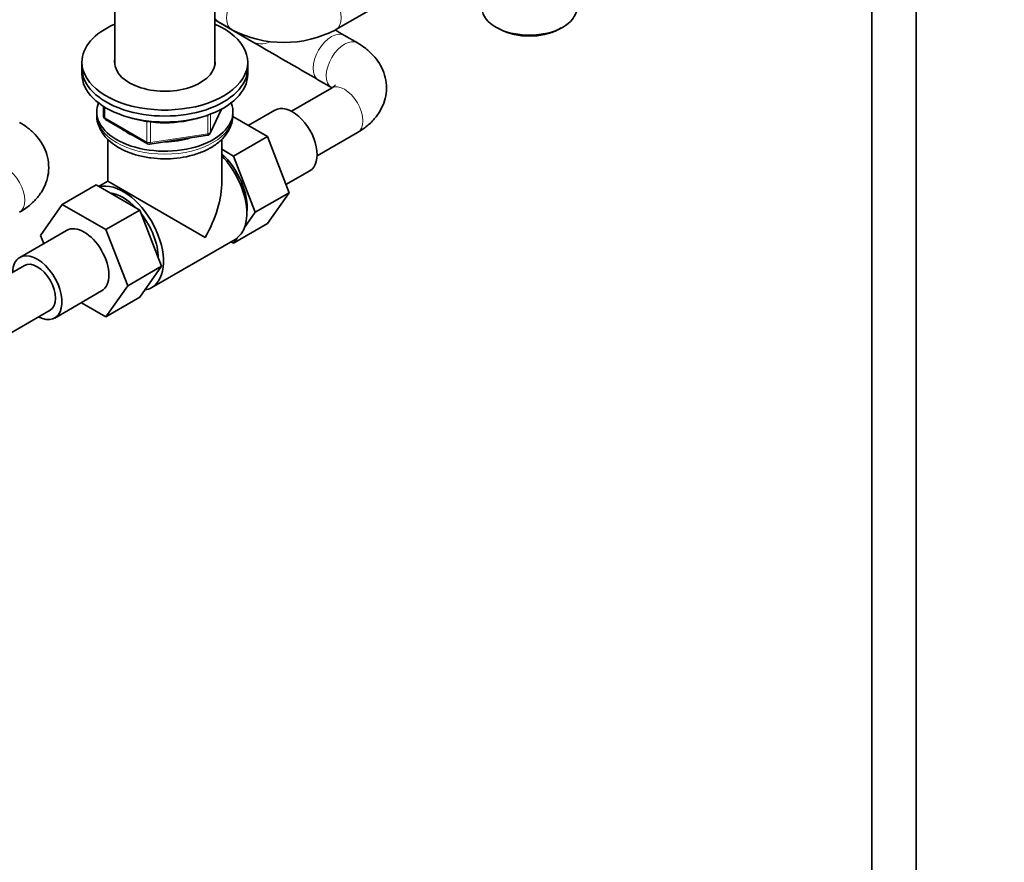
# Model space of a CAD drawing. Units: millimetres. Extents: x 0 to 2442, y 0 to 2738.
# Drawn here: x 1781 to 2048, y 405 to 634 of the extents above; entities that cross this region are included whole.
import ezdxf
from ezdxf import colors
from ezdxf.entities.mleader import LeaderData, LeaderLine
from ezdxf.math import Vec2, Vec3

# ---------------------------------------------------------------- set-up
doc = ezdxf.new("R2010")
doc.units = ezdxf.units.MM
doc.layers.add('DV6_Défaut', color=7, linetype='Continuous')
doc.layers.add('Défaut', color=7, linetype='Continuous')

# ---------------------------------------------------------------- blocks, each defined once
blk = doc.blocks.new('_DOT')
at = {"color": 0}
blk.add_line((0, 0), (-1, 0), dxfattribs=at)
at = {"color": 0, "const_width": 0.333}
blk.add_lwpolyline([(-0.1665, 0, 1), (0.1665, 0, 1)], format="xyb", close=True, dxfattribs=at)
blk = doc.blocks.new('SE5')
at = {"layer": 'DV6_Défaut', "color": 7, "linetype": 'Continuous', "lineweight": 35}
for p, q in [((2012.16, 702.38), (2012.16, 161.71)), ((2024.16, 161.71), (2024.16, 702.38)), ((1806.57, 659.79), (1806.57, 621.62)), ((1833.77, 621.62), (1833.77, 659.79)), ((1866.59, 631.14), (1880.73, 639.3)), ((1833.77, 633.77), (1843.81, 627.94)), ((1834.84, 633.18), (1838.38, 631.14)), ((1910.49, 631.59), (1911.34, 631.14)), ((1926.99, 631.14), (1927.84, 631.59)), ((1872.46, 627.54), (1868.92, 629.58)), ((1797.67, 622.3), (1797.67, 620.66)), ((1797.67, 620.66), (1797.67, 619.03)), ((1842.67, 620.66), (1842.67, 622.3)), ((1842.67, 619.03), (1842.67, 620.66)), ((1865.46, 615.29), (1854.53, 608.98)), ((1861.92, 617.46), (1865.46, 615.42)), ((1803.55, 610.27), (1803.55, 607.63)), ((1801.67, 608.82), (1801.67, 608.01)), ((1832.51, 603.03), (1835.53, 609.54)), ((1848.04, 602.12), (1838.62, 607.56)), ((1838.67, 608.01), (1838.67, 608.82)), ((1850.07, 609.29), (1842.84, 605.12)), ((1804.05, 606.77), (1815.49, 600.17)), ((1816.14, 600.05), (1831.75, 602.46)), ((1838.85, 596.82), (1848.04, 602.12)), ((1853.91, 586.86), (1848.04, 602.12)), ((1861.53, 596.86), (1872.46, 603.17)), ((1804.67, 601.41), (1804.67, 590.01)), ((1835.67, 590.01), (1835.67, 601.43)), ((1838.85, 596.82), (1835.67, 598.65)), ((1844.72, 581.56), (1838.85, 596.82)), ((1853.06, 589.08), (1859.57, 592.84)), ((1801.49, 588.99), (1792.3, 583.68)), ((1801.49, 588.99), (1813.36, 582.14)), ((1804.67, 590.01), (1802.19, 588.58)), ((1831.13, 574.74), (1804.67, 590.01)), ((1844.72, 581.56), (1853.91, 586.86)), ((1848.01, 578.46), (1853.91, 586.86)), ((1786.42, 575.21), (1792.3, 583.68)), ((1792.3, 583.68), (1804.17, 576.83)), ((1813.36, 582.14), (1804.17, 576.83)), ((1813.36, 582.14), (1819.28, 566.88)), ((1841.83, 577.44), (1844.72, 581.56)), ((1838.82, 573.16), (1848.01, 578.46)), ((1793.5, 576.64), (1780.77, 569.29)), ((1787.27, 573.04), (1786.42, 575.21)), ((1804.17, 576.83), (1810.09, 561.57)), ((1816.61, 561.11), (1839.23, 574.17)), ((1838.14, 573.54), (1838.82, 573.16)), ((1838.82, 573.16), (1839.8, 574.55)), ((1782.02, 567.12), (1767.88, 558.96)), ((1819.28, 566.88), (1810.09, 561.57)), ((1819.28, 566.88), (1813.36, 558.46)), ((1810.09, 561.57), (1804.17, 553.15)), ((1790.27, 552.83), (1803, 560.18)), ((1804.17, 553.15), (1797.5, 557)), ((1813.36, 558.46), (1804.17, 553.15)), ((1774.88, 546.83), (1789.02, 555))]:
    blk.add_line(p, q, dxfattribs=at)
at = {"layer": 'DV6_Défaut', "color": 7, "linetype": 'Continuous', "lineweight": 18}
for p, q in [((1803.85, 610.09), (1803.85, 607.23)), ((1803.85, 607.23), (1815.28, 600.63)), ((1831.86, 602.89), (1831.86, 607.93)), ((1832.57, 603.3), (1835.44, 609.49)), ((1832.57, 608.19), (1832.57, 603.3)), ((1815.28, 600.63), (1815.28, 606.2)), ((1816.24, 606.08), (1816.24, 600.48)), ((1816.24, 600.48), (1831.86, 602.89))]:
    blk.add_line(p, q, dxfattribs=at)
at = {"layer": 'DV6_Défaut', "color": 7, "linetype": 'Continuous', "lineweight": 35}
for centre, radius, start, end in [((1852.48, 657.98), 30.33, 242.2788, 297.7212), ((7560.06, 10486.53), 11381.93, 239.985236, 239.998999), ((7586.01, 10531.36), 11447.73, 239.894037, 239.998759), ((1804.55, 607.63), 1, 180, 240), ((1831.6, 603.45), 1, 278.794, 300), ((1831.6, 603.45), 1, 300, 335.1039), ((1815.99, 601.03), 1, 240, 278.794)]:
    blk.add_arc(centre, radius, start, end, dxfattribs=at)
at = {"layer": 'DV6_Défaut', "color": 7, "linetype": 'Continuous', "lineweight": 18}
for centre, major_axis, ratio, start_param, end_param in [((1863.09, 637.2), (-3.5, 6.06), 0.57735, 3.142108, 6.283185), ((1841.88, 637.2), (-3.5, -6.06), 0.57735, 3.140338, 6.28272), ((1838.34, 639.24), (-3.5, -6.06), 0.57735, 5.890658, 6.283185), ((1865.42, 623.52), (3.5, 6.06), 0.57735, 0.000191, 3.138812), ((1868.96, 621.48), (3.5, 6.06), 0.57735, 0.000177, 3.126497), ((1847.33, 633.99), (-3.51, -6.05), 0.816496, 0, 0.847042), ((1868.96, 609.23), (-3.5, 6.06), 0.57735, 3.141593, 6.283185), ((1820.17, 608.01), (18.5, 0), 0.57735, 3.141593, 6.283185), ((1804.55, 607.63), (1, 0), 0.57735, 3.141593, 3.926991), ((1804.55, 607.63), (0.5, 0.866), 0.57735, 2.356194, 3.141593), ((1831.6, 603.45), (-0.153, 0.988), 0.211325, 3.141593, 4.080475), ((1831.6, 603.45), (1, 0), 0.57735, 4.974188, 6.021386), ((1831.6, 603.45), (-0.907, 0.421), 0.788675, 3.141593, 3.492472), ((1815.99, 601.03), (-1, 0), 0.57735, 0.785398, 1.832596), ((1815.99, 601.03), (0.5, 0.866), 0.57735, 2.356194, 3.141593), ((1815.99, 601.03), (-0.153, 0.988), 0.211325, 3.141593, 4.080475), ((1777.25, 587.64), (-3.5, 6.06), 0.57735, 3.141593, 6.283185)]:
    blk.add_ellipse(centre, major_axis=major_axis, ratio=ratio, start_param=start_param, end_param=end_param, dxfattribs=at)
at = {"layer": 'DV6_Défaut', "color": 7, "linetype": 'Continuous', "lineweight": 35}
for centre, major_axis, start_param, end_param in [((1919.16, 637.07), (-12.87, 0), 0.030878, 3.110715), ((1820.17, 622.3), (-22.5, 0), 5.361457, 6.283185), ((1820.17, 622.3), (-22.5, 0), 0, 4.063321), ((1919.16, 636.1), (11.61, 0), 3.972663, 5.452115), ((1820.17, 620.66), (-22.5, 0), 0, 3.141593), ((1820.17, 620.66), (-22.5, 0), 0, 3.141593), ((1820.17, 622.3), (-13.65, 0), 6.197567, 6.283185), ((1820.17, 622.3), (-13.65, 0), 0, 3.227211), ((1820.17, 619.03), (-22.5, 0), 0, 3.141593), ((1820.17, 608.82), (-18.5, 0), 6.05415, 6.283185), ((1820.17, 608.82), (-18.5, 0), 0, 3.370628), ((1854.82, 601.07), (4.75, -8.23), 0, 3.141593), ((1820.17, 617.4), (-20, 0), 1.051998, 2.089595), ((1820.17, 608.82), (-14.1, 0), 0.622884, 0.959999), ((1820.17, 608.82), (-14.1, 0), 1.577552, 2.082727), ((1832.9, 588.41), (6.8, -11.78), 0.661992, 2.063787), ((1831.48, 587.6), (7.75, -13.42), 0, 1.964283), ((1808.86, 574.53), (7.75, -13.42), 0, 2.98887), ((1820.17, 581.06), (-10.96, -18.98), 1.570796, 2.356194), ((1808.86, 574.53), (6.75, -11.69), 1.968868, 2.743521), ((1808.86, 574.53), (6.75, -11.69), 0.796851, 1.821143), ((1798.25, 568.41), (-4.75, 8.23), 3.141593, 6.283185), ((1785.52, 561.06), (-4.75, 8.23), 2.399184, 6.283185), ((1785.52, 561.06), (-4.75, 8.23), 0, 0.742409), ((1785.52, 561.06), (-3.5, 6.06), 3.141593, 6.283185), ((1785.52, 561.06), (-3.5, 6.06), 3.141593, 6.283185), ((1808.86, 574.53), (7.75, -13.42), 6.067717, 6.283185)]:
    blk.add_ellipse(centre, major_axis=major_axis, ratio=0.57735, start_param=start_param, end_param=end_param, dxfattribs=at)
blk.add_open_spline([(1833.76, 633.8), (1834.09, 633.61), (1834.44, 633.41), (1834.84, 633.18)], degree=3, dxfattribs=at)
for points, knots in [([(1872.46, 603.17), (1873.1, 603.56), (1874.49, 604.43), (1876.6, 606.25), (1878.42, 608.56), (1879.69, 611.1), (1880.37, 613.85), (1880.39, 616.7), (1879.74, 619.49), (1878.49, 622.04), (1876.73, 624.31), (1874.63, 626.18), (1873.2, 627.09), (1872.46, 627.54)], [0, 0, 0, 0, 0.06505, 0.16774, 0.26496, 0.357821, 0.448212, 0.545045, 0.638734, 0.731314, 0.825858, 0.924891, 1, 1, 1, 1]), ([(1866.53, 616.13), (1866.53, 616.13), (1866.52, 616.12), (1866.39, 615.91), (1865.81, 615.53), (1865.46, 615.29)], [0, 0, 0, 0, 0.05175, 0.509571, 1, 1, 1, 1]), ([(1801.73, 608.02), (1801.71, 607.82), (1801.61, 606.92), (1802.1, 605.13), (1803.17, 603), (1804.86, 601.06), (1807.09, 599.36), (1809.82, 597.94), (1812.97, 596.89), (1816.38, 596.23), (1819.92, 595.99), (1823.47, 596.17), (1826.91, 596.77), (1830.13, 597.79), (1833.02, 599.2), (1835.36, 600.94), (1837.12, 602.93), (1838.2, 605.03), (1838.71, 606.9), (1838.62, 607.91), (1838.58, 608.27)], [0, 0, 0, 0, 0.012769, 0.068661, 0.124205, 0.181517, 0.241649, 0.303965, 0.367028, 0.429932, 0.492636, 0.555319, 0.618191, 0.681479, 0.745446, 0.810199, 0.868091, 0.923293, 0.9767, 1, 1, 1, 1]), ([(1780.75, 581.57), (1781.39, 581.96), (1782.78, 582.83), (1784.89, 584.65), (1786.71, 586.96), (1787.98, 589.5), (1788.66, 592.25), (1788.68, 595.1), (1788.03, 597.89), (1786.78, 600.44), (1785.02, 602.72), (1782.92, 604.59), (1781.49, 605.49), (1780.75, 605.95)], [0, 0, 0, 0, 0.06505, 0.16774, 0.26496, 0.357821, 0.448212, 0.545045, 0.638734, 0.731314, 0.825858, 0.924891, 1, 1, 1, 1])]:
    blk.add_open_spline(points, degree=3, knots=knots, dxfattribs=at)

msp = doc.modelspace()

# ---------------------------------------------------------------- block references
at = {"layer": 'Défaut'}
msp.add_blockref('SE5', (0, 0), dxfattribs=at)

# ---------------------------------------------------------------- leaders
at = {"layer": 'Défaut', "color": 7, "linetype": 'Continuous', "lineweight": 18}
ml = msp.add_multileader_mtext('Standard', dxfattribs=at)
ml.set_content('{\\pxsm0.9;\\fSolid Edge ISO|b1||i0||c0|p34;\\W1.;07/04/2021\\P}', color=256)
ml.set_leader_properties()
ml.set_arrow_properties(name='DOT')
ml.build(insert=Vec2(0, 0))
ml.multileader.update_dxf_attribs({"leader_type": 0, "dogleg_length": 0, "arrow_head_size": 12})
ctx = ml.context
ctx.base_point, ctx.char_height, ctx.arrow_head_size, ctx.landing_gap_size = Vec3(2354.87, 2720.39), 12, 12, 4.2
notes = []
notes.append((ctx, [(0, (0, 0, 0), (0, 0), (1, 0), 1, [])]))
ctx.mtext.insert = Vec3(2356.87, 2726.51)
for ctx, leaders in notes:
    for number, flags, end, landing, length, lines in leaders:
        leader = LeaderData()
        leader.index, (leader.has_last_leader_line, leader.has_dogleg_vector, leader.attachment_direction) = number, flags
        leader.last_leader_point, leader.dogleg_vector, leader.dogleg_length = Vec3(end), Vec3(landing), length
        for number, points, colour, breaks in lines:
            line = LeaderLine()
            line.index, line.vertices, line.color, line.breaks = number, Vec3.list(points), colors.encode_raw_color(colour), breaks
            leader.lines.append(line)
        ctx.leaders.append(leader)

doc.saveas('drawing.dxf')
